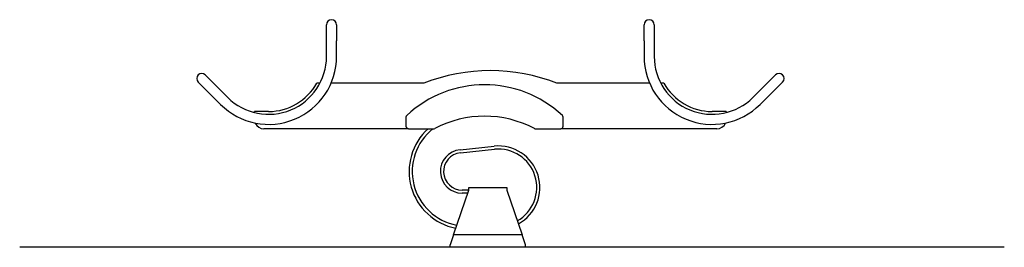
# Model space of a CAD drawing. Extents: x -1487 to 1644, y 0 to 724.
import ezdxf

# ---------------------------------------------------------------- set-up
doc = ezdxf.new("R2010")
doc.units = 0
doc.header["$LTSCALE"] = 5
doc.layers.add('Lg_area', color=4, linetype='CONTINUOUS')
doc.layers.add('Lg_prod', color=40, linetype='CONTINUOUS')

msp = doc.modelspace()

# ---------------------------------------------------------------- linework, layer by layer
at = {"layer": 'Lg_area'}
msp.add_lwpolyline([(1644.5, 0), (-1486.6, 0)], dxfattribs=at)
at = {"layer": 'Lg_prod', "extrusion": (0, 1, 0)}
for p, q in [((-510.9, 657), (-510.9, 708)), ((-478.9, 708), (-478.9, 657)), ((499.1, 657), (499.1, 708)), ((531.1, 708), (531.1, 657)), ((-510.9, 607), (-510.9, 657)), ((-478.9, 607), (-478.9, 657)), ((499.1, 657), (499.1, 607)), ((531.1, 657), (531.1, 607)), ((-896.4, 548.3), (-860.3, 512.3)), ((880.6, 512.3), (916.6, 548.3)), ((-883, 489.6), (-919, 525.7)), ((-860.3, 512.3), (-825, 476.9)), ((-531.7, 522), (-541.9, 522)), ((-201.5, 522), (-496.3, 522)), ((516.5, 522), (221.8, 522)), ((562.2, 522), (551.9, 522)), ((845.2, 476.9), (880.6, 512.3)), ((939.3, 525.7), (903.2, 489.6)), ((-883, 489.6), (-847.6, 454.3)), ((867.9, 454.3), (903.2, 489.6)), ((-739.9, 428.6), (-739.9, 432)), ((-694.9, 432), (-739.9, 432)), ((-258.3, 413.6), (-258.3, 385)), ((241.7, 385), (241.7, 413.6)), ((760.1, 432), (715.1, 432)), ((760.1, 432), (760.1, 428.6)), ((-250.3, 377), (-709.9, 377)), ((-250.3, 377), (-170.3, 377)), ((153.7, 377), (233.7, 377)), ((730.1, 377), (233.7, 377)), ((-86.3, 310.5), (22.4, 321.6)), ((-85.3, 300.6), (23.5, 311.7)), ((-57.9, 182), (-57.9, 190)), ((-57.9, 190), (62.1, 190)), ((62.1, 190), (62.1, 182)), ((-106.8, 40), (-57.9, 182)), ((-57.9, 182), (-79.3, 182)), ((-61.3, 172), (-79.3, 172)), ((62.1, 182), (111.1, 40)), ((-106.8, 40), (-117.9, 8)), ((111.1, 40), (-106.8, 40)), ((122.1, 8), (111.1, 40)), ((-117.9, 0), (-117.9, 8)), ((122.1, 0), (-117.9, 0)), ((122.1, 0), (122.1, 8))]:
    msp.add_line(p, q, dxfattribs=at)
at = {"layer": 'Lg_prod'}
for centre, radius, start, end in [((-494.9, 708), 16, 0, 180), ((515.1, 708), 16, 0, 180), ((-694.9, 607), 216, 225, 0), ((-694.9, 607), 184, 225, 0), ((715.1, 607), 216, 180, 315), ((715.1, 607), 184, 180, 315), ((-907.7, 537), 16, 45, 225), ((10.1, -18), 580, 68.5967, 111.4033), ((928, 537), 16, 315, 135), ((-694.9, 607), 175, 270, 330.9407), ((-8.3, 154.5), 362.5, 46.9488, 133.0512), ((715.1, 607), 175, 209.0593, 270), ((-250.3, 413.6), 8, 133.0512, 180), ((-8.3, 77), 340, 62.2586, 117.7414), ((233.7, 413.6), 8, 0, 46.9488), ((-709.9, 407), 30, 203.0738, 270), ((-250.3, 385), 8, 180, 270), ((-64.6, 241.1), 183.7, 132.2588, 258.9928), ((-64.6, 241.1), 173.7, 128.4885, 259.4578), ((-170.3, 385), 8, 270, 297.7414), ((153.7, 385), 8, 242.2586, 270), ((233.7, 385), 8, 270, 0), ((730.1, 407), 30, 270, 336.9262), ((35.8, 190.4), 131.9, 298.6742, 95.8285), ((-79.3, 241.4), 69.4, 95.8285, 270), ((-79.3, 241.4), 59.4, 95.8285, 270), ((35.8, 190.4), 121.9, 299.4744, 95.8285)]:
    msp.add_arc(centre, radius, start, end, dxfattribs=at)

doc.saveas('drawing.dxf')
